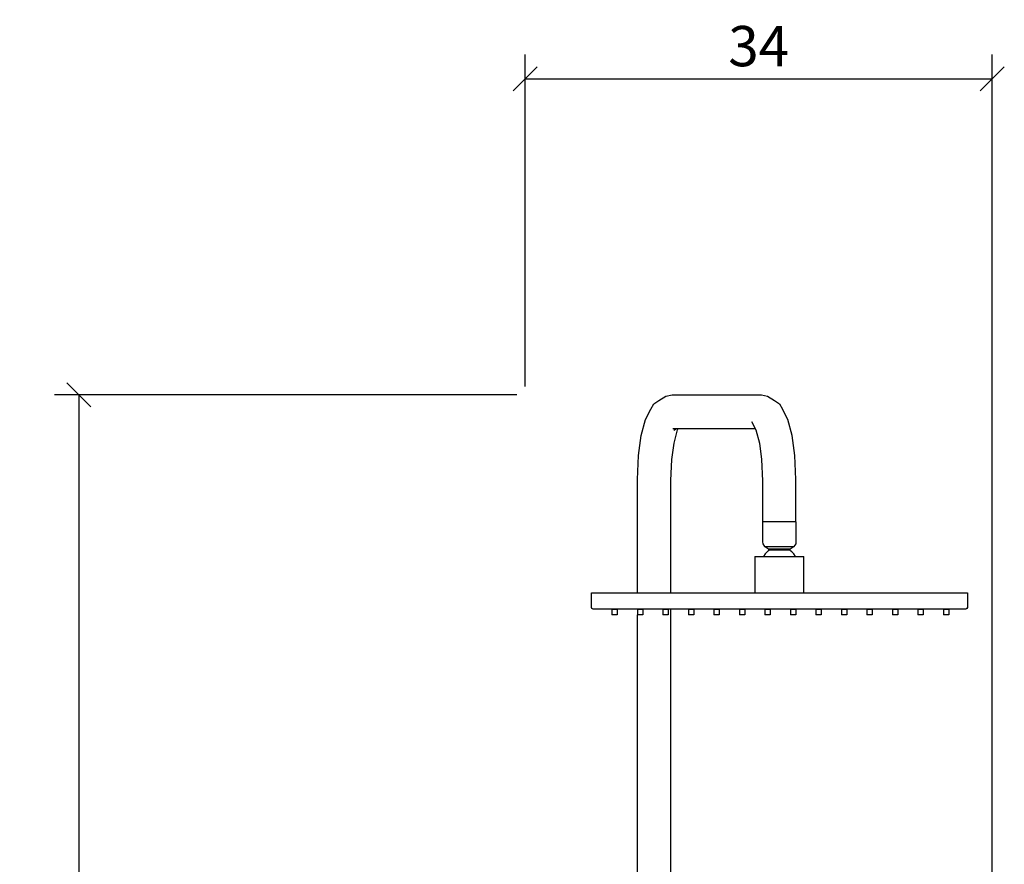
# Model space of a CAD drawing. Extents: x 145 to 218, y 71 to 257.
# Drawn here: x 145 to 218, y 194 to 257 of the extents above; entities that cross this region are included whole.
import ezdxf

# ---------------------------------------------------------------- set-up
doc = ezdxf.new("R2010")
doc.units = 0
doc.layers.add('Cotation-JacobDelafon', color=8, linetype='Continuous')
doc.styles.add('Jacob-Delafon', font='ARIAL.TTF')
doc.dimstyles.new('Cotation-Jacob-Delafon', dxfattribs={"dimtxt": 3, "dimasz": 1.8, "dimexe": 1.8, "dimexo": 0.625, "dimgap": 0.9, "dimtad": 1, "dimzin": 12, "dimdsep": 46, "dimtxsty": 'Jacob-Delafon', "dimblk": 'OBLIQUE', "dimcen": 0.9, "dimadec": 0, "dimazin": 3, "dimtfac": 1, "dimtofl": 0, "dimtmove": 2, "dimatfit": 3, "dimldrblk": 'OBLIQUE', "dimfxl": 1, "dimtolj": 1, "dimtzin": 0, "dimarcsym": 0})

# ---------------------------------------------------------------- blocks, each defined once
blk = doc.blocks.new('_Oblique')
at = {"color": 0, "linetype": 'ByBlock', "lineweight": -2}
blk.add_line((-0.5, -0.5), (0.5, 0.5), dxfattribs=at)
blk = doc.blocks.new('*D3')
at = {"layer": 'Cotation-JacobDelafon', "color": 0, "linetype": 'Continuous', "lineweight": -2}
for p, q in [((182.699, 229.86), (182.699, 254.59)), ((217.485, 127.057), (217.485, 254.59)), ((182.699, 252.79), (217.485, 252.79))]:
    blk.add_line(p, q, dxfattribs=at)
at = {"layer": 'Defpoints', "color": 0, "linetype": 'Continuous', "lineweight": 0}
for p in [(217.485, 252.79), (182.699, 229.235), (217.485, 126.432)]:
    blk.add_point(p, dxfattribs=at)
at = {"layer": 'Cotation-JacobDelafon', "color": 0, "linetype": 'Continuous', "lineweight": -2, "xscale": 1.8, "yscale": 1.8, "zscale": 1.8, "rotation": 180}
blk.add_blockref('_Oblique', (182.699, 252.79), dxfattribs=at)
at = {"layer": 'Cotation-JacobDelafon', "color": 0, "linetype": 'Continuous', "lineweight": -2, "xscale": 1.8, "yscale": 1.8, "zscale": 1.8}
blk.add_blockref('_Oblique', (217.485, 252.79), dxfattribs=at)
at = {"layer": 'Cotation-JacobDelafon', "color": 0, "linetype": 'Continuous', "lineweight": 0, "insert": (200.092, 255.223), "char_height": 3, "attachment_point": 5, "style": 'Jacob-Delafon'}
blk.add_mtext('\\A1;34', dxfattribs=at)
blk = doc.blocks.new('*D4')
at = {"layer": 'Cotation-JacobDelafon', "color": 0, "linetype": 'Continuous', "lineweight": -2}
for p, q in [((182.074, 229.235), (147.649, 229.235)), ((149.449, 229.235), (149.449, 92.47)), ((188.822, 92.47), (147.649, 92.47))]:
    blk.add_line(p, q, dxfattribs=at)
at = {"layer": 'Defpoints', "color": 0, "linetype": 'Continuous', "lineweight": 0}
for p in [(182.699, 229.235), (149.449, 92.47), (189.447, 92.47)]:
    blk.add_point(p, dxfattribs=at)
at = {"layer": 'Cotation-JacobDelafon', "color": 0, "linetype": 'Continuous', "lineweight": -2, "xscale": 1.8, "yscale": 1.8, "zscale": 1.8}
for p, rotation in [((149.449, 229.235), 90), ((149.449, 92.47), 270)]:
    blk.add_blockref('_Oblique', p, dxfattribs=dict(at, rotation=rotation))
at = {"layer": 'Cotation-JacobDelafon', "color": 0, "linetype": 'Continuous', "lineweight": 0, "insert": (147.017, 160.853), "char_height": 3, "attachment_point": 5, "rotation": 90, "style": 'Jacob-Delafon'}
blk.add_mtext('\\A1;136.8', dxfattribs=at)

msp = doc.modelspace()

# ---------------------------------------------------------------- linework, layer by layer
at = {"color": 7}
for p, q in [((192.28921, 228.567272), (192.659386, 228.825998)), ((192.28921, 228.567272), (192.659386, 228.825998)), ((192.659386, 228.825998), (193.179251, 229.140191)), ((192.659386, 228.825998), (193.179251, 229.140191)), ((193.179251, 229.140191), (193.640721, 229.235448)), ((193.179251, 229.140191), (193.640721, 229.235448)), ((193.640721, 229.235448), (200.291306, 229.235448)), ((193.640721, 229.235448), (200.291306, 229.235448)), ((200.291306, 229.235448), (200.752949, 229.140191)), ((200.291306, 229.235448), (200.752949, 229.140191)), ((200.752949, 229.140191), (201.272814, 228.825998)), ((200.752949, 229.140191), (201.272814, 228.825998)), ((201.272814, 228.825998), (201.643161, 228.567272)), ((201.272814, 228.825998), (201.643161, 228.567272)), ((191.660997, 227.403346), (192.060456, 228.180043)), ((191.660997, 227.403346), (192.060456, 228.180043)), ((192.060456, 228.180043), (192.28921, 228.567272)), ((192.060456, 228.180043), (192.28921, 228.567272)), ((201.643161, 228.567272), (201.871571, 228.180043)), ((201.643161, 228.567272), (201.871571, 228.180043)), ((202.270858, 227.403346), (201.871571, 228.180043)), ((202.270858, 227.403346), (201.871571, 228.180043)), ((191.345771, 226.21875), (191.660997, 227.403346)), ((191.345771, 226.21875), (191.660997, 227.403346)), ((202.586084, 226.21875), (202.270858, 227.403346)), ((202.586084, 226.21875), (202.270858, 227.403346)), ((193.69412, 226.730002), (199.828457, 226.730002)), ((193.69412, 226.730002), (199.828457, 226.730002)), ((193.780248, 226.62062), (193.980752, 226.730002)), ((193.780248, 226.62062), (193.980752, 226.730002)), ((193.790927, 225.650826), (194.050688, 226.626649)), ((193.790927, 225.650826), (194.050688, 226.626649)), ((194.050688, 226.626649), (194.103742, 226.730002)), ((194.050688, 226.626649), (194.103742, 226.730002)), ((199.553022, 227.266576), (199.88134, 226.626822)), ((199.553022, 227.266576), (199.88134, 226.626822)), ((199.776436, 226.825259), (199.78057, 226.82302)), ((199.776436, 226.825259), (199.78057, 226.82302)), ((199.88134, 226.626822), (200.140927, 225.651171)), ((199.88134, 226.626822), (200.140927, 225.651171)), ((191.139065, 224.718066), (191.345771, 226.21875)), ((191.139065, 224.718066), (191.345771, 226.21875)), ((202.79279, 224.717894), (202.586084, 226.21875)), ((202.79279, 224.717894), (202.586084, 226.21875)), ((193.62074, 224.416621), (193.790927, 225.650826)), ((193.62074, 224.416621), (193.790927, 225.650826)), ((200.140927, 225.651171), (200.311115, 224.416104)), ((200.140927, 225.651171), (200.311115, 224.416104)), ((191.064134, 222.924205), (191.139065, 224.718066)), ((191.064134, 222.924205), (191.139065, 224.718066)), ((193.557694, 222.84738), (193.62074, 224.416621)), ((193.557694, 222.84738), (193.62074, 224.416621)), ((200.311115, 224.416104), (200.374677, 222.845312)), ((200.311115, 224.416104), (200.374677, 222.845312)), ((202.868237, 222.923172), (202.79279, 224.717894)), ((202.868237, 222.923172), (202.79279, 224.717894)), ((191.064307, 214.479243), (191.064134, 222.924205)), ((191.064307, 214.479243), (191.064134, 222.924205)), ((193.557867, 214.479243), (193.557694, 222.84738)), ((193.557867, 214.479243), (193.557694, 222.84738)), ((200.374677, 222.845312), (200.373988, 219.762641)), ((200.374677, 222.845312), (200.373988, 219.762641)), ((202.868582, 219.764019), (202.868237, 222.923172)), ((202.868582, 219.764019), (202.868237, 222.923172)), ((202.889941, 219.768325), (200.372266, 219.768325)), ((200.376227, 219.768325), (200.376055, 218.276944)), ((200.376227, 219.768325), (200.376055, 218.276944)), ((202.889941, 219.768325), (202.794168, 219.768325)), ((202.868582, 219.768325), (202.889941, 219.768325)), ((202.868582, 219.768325), (202.889941, 219.768325)), ((202.889941, 218.276944), (202.889941, 219.768325)), ((202.889941, 218.276944), (202.889941, 219.768325)), ((200.376055, 218.276944), (200.394314, 218.148097)), ((200.376055, 218.276944), (200.394314, 218.148097)), ((200.394314, 218.148097), (200.525917, 217.936224)), ((200.394314, 218.148097), (200.525917, 217.936224)), ((200.525917, 217.936224), (200.610322, 217.936224)), ((200.525917, 217.936224), (200.753293, 217.824086)), ((200.525917, 217.936224), (200.610322, 217.936224)), ((200.525917, 217.936224), (200.753293, 217.824086)), ((200.610322, 217.936224), (200.850445, 217.936224)), ((200.610322, 217.936224), (200.850445, 217.936224)), ((200.753293, 217.824086), (200.824262, 217.777233)), ((200.753293, 217.824086), (200.824262, 217.777233)), ((200.850445, 217.936224), (201.209424, 217.936224)), ((200.850445, 217.936224), (201.209424, 217.936224)), ((201.209424, 217.936224), (201.633171, 217.936224)), ((201.209424, 217.936224), (201.633171, 217.936224)), ((201.633171, 217.936224), (202.056573, 217.936224)), ((201.633171, 217.936224), (202.056573, 217.936224)), ((202.056573, 217.936224), (202.415896, 217.936224)), ((202.056573, 217.936224), (202.415896, 217.936224)), ((202.415896, 217.936224), (202.655675, 217.936224)), ((202.415896, 217.936224), (202.655675, 217.936224)), ((202.441734, 217.777233), (202.512703, 217.824086)), ((202.441734, 217.777233), (202.512703, 217.824086)), ((202.512703, 217.824086), (202.74008, 217.936224)), ((202.512703, 217.824086), (202.74008, 217.936224)), ((202.655675, 217.936224), (202.74008, 217.936224)), ((202.655675, 217.936224), (202.74008, 217.936224)), ((202.74008, 217.936224), (202.871682, 218.148097)), ((202.74008, 217.936224), (202.871682, 218.148097)), ((202.871682, 218.148097), (202.889941, 218.276944)), ((202.871682, 218.148097), (202.889941, 218.276944)), ((199.807959, 217.190705), (199.946969, 217.190705)), ((199.807959, 217.190705), (199.807959, 214.479243)), ((199.807959, 217.190705), (199.946969, 217.190705)), ((199.807959, 217.190705), (199.807959, 214.479243)), ((199.946969, 217.190705), (200.342638, 217.190705)), ((199.946969, 217.190705), (200.342638, 217.190705)), ((200.342638, 217.190705), (200.934505, 217.190705)), ((200.342638, 217.190705), (200.934505, 217.190705)), ((200.56588, 217.382425), (200.444613, 217.190705)), ((200.56588, 217.382425), (200.444613, 217.190705)), ((200.71712, 217.550718), (200.56588, 217.382425)), ((200.71712, 217.550718), (200.56588, 217.382425)), ((200.802903, 217.624787), (200.71712, 217.550718)), ((200.802903, 217.624787), (200.71712, 217.550718)), ((200.842177, 217.685937), (200.802903, 217.624787)), ((200.842177, 217.685937), (200.802903, 217.624787)), ((200.824262, 217.777233), (200.885929, 217.777233)), ((200.824262, 217.777233), (200.842177, 217.685937)), ((200.824262, 217.777233), (200.885929, 217.777233)), ((200.824262, 217.777233), (200.842177, 217.685937)), ((200.842177, 217.685937), (200.902121, 217.685937)), ((200.842177, 217.685937), (200.902121, 217.685937)), ((200.885929, 217.777233), (201.061285, 217.777233)), ((200.885929, 217.777233), (201.061285, 217.777233)), ((200.902121, 217.685937), (201.073687, 217.685937)), ((200.902121, 217.685937), (201.073687, 217.685937)), ((200.934505, 217.190705), (201.633171, 217.190705)), ((200.934505, 217.190705), (201.633171, 217.190705)), ((201.061285, 217.777233), (201.323456, 217.777233)), ((201.061285, 217.777233), (201.323456, 217.777233)), ((201.073687, 217.685937), (201.330347, 217.685937)), ((201.073687, 217.685937), (201.330347, 217.685937)), ((201.323456, 217.777233), (201.633171, 217.777233)), ((201.323456, 217.777233), (201.633171, 217.777233)), ((201.330347, 217.685937), (201.633171, 217.685937)), ((201.330347, 217.685937), (201.633171, 217.685937)), ((201.633171, 217.777233), (201.94254, 217.777233)), ((201.633171, 217.777233), (201.94254, 217.777233)), ((201.633171, 217.685937), (201.93565, 217.685937)), ((201.633171, 217.685937), (201.93565, 217.685937)), ((201.633171, 217.190705), (202.331491, 217.190705)), ((201.633171, 217.190705), (202.331491, 217.190705)), ((201.93565, 217.685937), (202.19231, 217.685937)), ((201.93565, 217.685937), (202.19231, 217.685937)), ((201.94254, 217.777233), (202.204712, 217.777233)), ((201.94254, 217.777233), (202.204712, 217.777233)), ((202.19231, 217.685937), (202.363875, 217.685937)), ((202.19231, 217.685937), (202.363875, 217.685937)), ((202.204712, 217.777233), (202.380067, 217.777233)), ((202.204712, 217.777233), (202.380067, 217.777233)), ((202.331491, 217.190705), (202.923359, 217.190705)), ((202.331491, 217.190705), (202.923359, 217.190705)), ((202.363875, 217.685937), (202.424164, 217.685937)), ((202.363875, 217.685937), (202.424164, 217.685937)), ((202.380067, 217.777233), (202.441734, 217.777233)), ((202.380067, 217.777233), (202.441734, 217.777233)), ((202.424164, 217.685937), (202.441734, 217.777233)), ((202.424164, 217.685937), (202.441734, 217.777233)), ((202.46275, 217.624787), (202.424164, 217.685937)), ((202.46275, 217.624787), (202.424164, 217.685937)), ((202.548877, 217.550718), (202.46275, 217.624787)), ((202.548877, 217.550718), (202.46275, 217.624787)), ((202.700117, 217.382425), (202.548877, 217.550718)), ((202.700117, 217.382425), (202.548877, 217.550718)), ((202.821384, 217.190705), (202.700117, 217.382425)), ((202.821384, 217.190705), (202.700117, 217.382425)), ((202.923359, 217.190705), (203.3192, 217.190705)), ((202.923359, 217.190705), (203.3192, 217.190705)), ((203.3192, 217.190705), (203.458038, 217.190705)), ((203.3192, 217.190705), (203.458038, 217.190705)), ((203.458038, 214.479243), (203.458038, 217.190705)), ((203.458038, 214.479243), (203.458038, 217.190705)), ((187.632992, 213.399205), (187.632992, 214.479243)), ((187.632992, 214.479243), (187.668132, 214.479243)), ((187.632992, 213.399205), (187.632992, 214.479243)), ((187.632992, 214.479243), (187.668132, 214.479243)), ((187.668132, 214.479243), (187.753053, 214.479243)), ((187.668132, 214.479243), (187.753053, 214.479243)), ((187.753053, 214.479243), (215.513116, 214.479243)), ((187.753053, 214.479243), (215.513116, 214.479243)), ((215.513116, 214.479243), (215.597865, 214.479243)), ((215.513116, 214.479243), (215.597865, 214.479243)), ((215.597865, 214.479243), (215.633005, 214.479243)), ((215.597865, 214.479243), (215.633005, 214.479243)), ((215.633005, 214.479243), (215.633005, 213.399205)), ((215.633005, 214.479243), (215.633005, 213.399205)), ((187.668132, 213.314456), (187.632992, 213.399205)), ((187.753053, 213.279316), (187.668132, 213.314456)), ((215.513116, 213.279316), (187.753053, 213.279316)), ((215.513116, 213.279316), (187.753053, 213.279316)), ((189.152968, 213.269842), (189.152968, 212.859875)), ((189.152968, 213.269842), (189.152968, 212.859875)), ((189.152968, 213.269842), (189.152968, 212.859875)), ((189.152968, 213.269842), (189.152968, 212.859875)), ((189.152968, 213.269842), (189.152968, 212.859875)), ((189.152968, 213.269842), (189.152968, 212.859875)), ((189.152968, 213.269842), (189.152968, 212.859875)), ((189.152968, 213.269842), (189.152968, 212.859875)), ((189.152968, 213.269842), (189.152968, 212.859875)), ((189.152968, 213.269842), (189.152968, 212.859875)), ((189.152968, 213.269842), (189.152968, 212.859875)), ((189.152968, 213.269842), (189.152968, 212.859875)), ((189.152968, 213.269842), (189.152968, 212.859875)), ((189.152968, 213.269842), (189.152968, 212.859875)), ((189.152968, 213.269842), (189.211534, 213.269842)), ((189.152968, 213.269842), (189.152968, 212.859875)), ((189.152968, 213.269842), (189.152968, 212.859875)), ((189.152968, 213.269842), (189.152968, 212.859875)), ((189.152968, 213.269842), (189.152968, 212.859875)), ((189.152968, 213.269842), (189.152968, 212.859875)), ((189.152968, 213.269842), (189.152968, 212.859875)), ((189.152968, 213.269842), (189.152968, 212.859875)), ((189.152968, 213.269842), (189.152968, 212.859875)), ((189.152968, 213.269842), (189.152968, 212.859875)), ((189.152968, 213.269842), (189.152968, 212.859875)), ((189.152968, 213.269842), (189.152968, 212.859875)), ((189.152968, 213.269842), (189.152968, 212.859875)), ((189.152968, 213.269842), (189.152968, 212.859875)), ((189.152968, 213.269842), (189.152968, 212.859875)), ((189.152968, 213.269842), (189.211534, 213.269842)), ((189.211534, 212.859875), (189.152968, 212.859875)), ((189.211534, 212.859875), (189.152968, 212.859875)), ((189.211534, 213.269842), (189.352955, 213.269842)), ((189.211534, 213.269842), (189.352955, 213.269842)), ((189.352955, 212.859875), (189.211534, 212.859875)), ((189.352955, 212.859875), (189.211534, 212.859875)), ((189.352955, 213.269842), (189.494377, 213.269842)), ((189.352955, 213.269842), (189.494377, 213.269842)), ((189.494377, 212.859875), (189.352955, 212.859875)), ((189.494377, 212.859875), (189.352955, 212.859875)), ((189.494377, 213.269842), (189.552943, 213.269842)), ((189.494377, 213.269842), (189.552943, 213.269842)), ((189.552943, 212.859875), (189.494377, 212.859875)), ((189.552943, 212.859875), (189.494377, 212.859875)), ((189.552943, 213.269842), (189.552943, 212.859875)), ((189.552943, 213.269842), (189.552943, 212.859875)), ((191.052938, 213.269842), (191.052938, 212.859875)), ((191.052938, 213.269842), (191.052938, 212.859875)), ((191.052938, 213.269842), (191.052938, 212.859875)), ((191.052938, 213.269842), (191.052938, 212.859875)), ((191.052938, 213.269842), (191.052938, 212.859875)), ((191.052938, 213.269842), (191.052938, 212.859875)), ((191.052938, 213.269842), (191.052938, 212.859875)), ((191.052938, 213.269842), (191.052938, 212.859875)), ((191.052938, 213.269842), (191.052938, 212.859875)), ((191.052938, 213.269842), (191.052938, 212.859875)), ((191.052938, 213.269842), (191.052938, 212.859875)), ((191.052938, 213.269842), (191.052938, 212.859875)), ((191.052938, 213.269842), (191.052938, 212.859875)), ((191.052938, 213.269842), (191.052938, 212.859875)), ((191.052938, 213.269842), (191.111504, 213.269842)), ((191.052938, 213.269842), (191.052938, 212.859875)), ((191.052938, 213.269842), (191.052938, 212.859875)), ((191.052938, 213.269842), (191.052938, 212.859875)), ((191.052938, 213.269842), (191.052938, 212.859875)), ((191.052938, 213.269842), (191.052938, 212.859875)), ((191.052938, 213.269842), (191.052938, 212.859875)), ((191.052938, 213.269842), (191.052938, 212.859875)), ((191.052938, 213.269842), (191.052938, 212.859875)), ((191.052938, 213.269842), (191.052938, 212.859875)), ((191.052938, 213.269842), (191.052938, 212.859875)), ((191.052938, 213.269842), (191.052938, 212.859875)), ((191.052938, 213.269842), (191.052938, 212.859875)), ((191.052938, 213.269842), (191.052938, 212.859875)), ((191.052938, 213.269842), (191.052938, 212.859875)), ((191.052938, 213.269842), (191.111504, 213.269842)), ((191.111504, 212.859875), (191.052938, 212.859875)), ((191.111504, 212.859875), (191.052938, 212.859875)), ((191.064307, 213.269842), (191.064307, 213.279316)), ((191.064307, 213.269842), (191.064307, 213.279316)), ((191.065168, 170.991458), (191.064307, 212.859875)), ((191.065168, 170.991458), (191.064307, 212.859875)), ((191.111504, 213.269842), (191.252926, 213.269842)), ((191.111504, 213.269842), (191.252926, 213.269842)), ((191.252926, 212.859875), (191.111504, 212.859875)), ((191.252926, 212.859875), (191.111504, 212.859875)), ((191.252926, 213.269842), (191.394347, 213.269842)), ((191.252926, 213.269842), (191.394347, 213.269842)), ((191.394347, 212.859875), (191.252926, 212.859875)), ((191.394347, 212.859875), (191.252926, 212.859875)), ((191.394347, 213.269842), (191.452913, 213.269842)), ((191.394347, 213.269842), (191.452913, 213.269842)), ((191.452913, 212.859875), (191.394347, 212.859875)), ((191.452913, 212.859875), (191.394347, 212.859875)), ((191.452913, 213.269842), (191.452913, 212.859875)), ((191.452913, 213.269842), (191.452913, 212.859875)), ((191.452913, 213.269842), (191.452913, 212.859875)), ((191.452913, 213.269842), (191.452913, 212.859875)), ((191.452913, 213.269842), (191.452913, 212.859875)), ((191.452913, 213.269842), (191.452913, 212.859875)), ((191.452913, 213.269842), (191.452913, 212.859875)), ((191.452913, 213.269842), (191.452913, 212.859875)), ((191.452913, 213.269842), (191.452913, 212.859875)), ((191.452913, 213.269842), (191.452913, 212.859875)), ((191.452913, 213.269842), (191.452913, 212.859875)), ((191.452913, 213.269842), (191.452913, 212.859875)), ((191.452913, 213.269842), (191.452913, 212.859875)), ((191.452913, 213.269842), (191.452913, 212.859875)), ((191.452913, 213.269842), (191.452913, 212.859875)), ((191.452913, 213.269842), (191.452913, 212.859875)), ((191.452913, 213.269842), (191.452913, 212.859875)), ((191.452913, 213.269842), (191.452913, 212.859875)), ((191.452913, 213.269842), (191.452913, 212.859875)), ((191.452913, 213.269842), (191.452913, 212.859875)), ((191.452913, 213.269842), (191.452913, 212.859875)), ((191.452913, 213.269842), (191.452913, 212.859875)), ((191.452913, 213.269842), (191.452913, 212.859875)), ((191.452913, 213.269842), (191.452913, 212.859875)), ((191.452913, 213.269842), (191.452913, 212.859875)), ((191.452913, 213.269842), (191.452913, 212.859875)), ((191.452913, 213.269842), (191.452913, 212.859875)), ((191.452913, 213.269842), (191.452913, 212.859875)), ((192.952908, 213.269842), (192.952908, 212.859875)), ((192.952908, 213.269842), (193.011475, 213.269842)), ((192.952908, 213.269842), (192.952908, 212.859875)), ((192.952908, 213.269842), (193.011475, 213.269842)), ((193.011475, 212.859875), (192.952908, 212.859875)), ((193.011475, 212.859875), (192.952908, 212.859875)), ((193.011475, 213.269842), (193.152896, 213.269842)), ((193.011475, 213.269842), (193.152896, 213.269842)), ((193.152896, 212.859875), (193.011475, 212.859875)), ((193.152896, 212.859875), (193.011475, 212.859875)), ((193.152896, 213.269842), (193.294317, 213.269842)), ((193.152896, 213.269842), (193.294317, 213.269842)), ((193.294317, 212.859875), (193.152896, 212.859875)), ((193.294317, 212.859875), (193.152896, 212.859875)), ((193.294317, 213.269842), (193.352884, 213.269842)), ((193.294317, 213.269842), (193.352884, 213.269842)), ((193.352884, 212.859875), (193.294317, 212.859875)), ((193.352884, 212.859875), (193.294317, 212.859875)), ((193.352884, 213.269842), (193.352884, 212.859875)), ((193.352884, 213.269842), (193.352884, 212.859875)), ((193.559073, 170.991458), (193.558039, 213.279316)), ((193.559073, 170.991458), (193.558039, 213.279316)), ((194.852878, 213.269842), (194.852878, 212.859875)), ((194.852878, 213.269842), (194.911445, 213.269842)), ((194.852878, 213.269842), (194.852878, 212.859875)), ((194.852878, 213.269842), (194.911445, 213.269842)), ((194.911445, 212.859875), (194.852878, 212.859875)), ((194.911445, 212.859875), (194.852878, 212.859875)), ((194.911445, 213.269842), (195.052866, 213.269842)), ((194.911445, 213.269842), (195.052866, 213.269842)), ((195.052866, 212.859875), (194.911445, 212.859875)), ((195.052866, 212.859875), (194.911445, 212.859875)), ((195.052866, 213.269842), (195.194287, 213.269842)), ((195.052866, 213.269842), (195.194287, 213.269842)), ((195.194287, 212.859875), (195.052866, 212.859875)), ((195.194287, 212.859875), (195.052866, 212.859875)), ((195.194287, 213.269842), (195.252854, 213.269842)), ((195.194287, 213.269842), (195.252854, 213.269842)), ((195.252854, 212.859875), (195.194287, 212.859875)), ((195.252854, 212.859875), (195.194287, 212.859875)), ((195.252854, 213.269842), (195.252854, 212.859875)), ((195.252854, 213.269842), (195.252854, 212.859875)), ((196.752848, 213.269842), (196.752848, 212.859875)), ((196.752848, 213.269842), (196.752848, 212.859875)), ((196.752848, 213.269842), (196.752848, 212.859875)), ((196.752848, 213.269842), (196.752848, 212.859875)), ((196.752848, 213.269842), (196.752848, 212.859875)), ((196.752848, 213.269842), (196.752848, 212.859875)), ((196.752848, 213.269842), (196.752848, 212.859875)), ((196.752848, 213.269842), (196.752848, 212.859875)), ((196.752848, 213.269842), (196.752848, 212.859875)), ((196.752848, 213.269842), (196.752848, 212.859875)), ((196.752848, 213.269842), (196.752848, 212.859875)), ((196.752848, 213.269842), (196.752848, 212.859875)), ((196.752848, 213.269842), (196.752848, 212.859875)), ((196.752848, 213.269842), (196.752848, 212.859875)), ((196.752848, 213.269842), (196.811587, 213.269842)), ((196.752848, 213.269842), (196.752848, 212.859875)), ((196.752848, 213.269842), (196.752848, 212.859875)), ((196.752848, 213.269842), (196.752848, 212.859875)), ((196.752848, 213.269842), (196.752848, 212.859875)), ((196.752848, 213.269842), (196.752848, 212.859875)), ((196.752848, 213.269842), (196.752848, 212.859875)), ((196.752848, 213.269842), (196.752848, 212.859875)), ((196.752848, 213.269842), (196.752848, 212.859875)), ((196.752848, 213.269842), (196.752848, 212.859875)), ((196.752848, 213.269842), (196.752848, 212.859875)), ((196.752848, 213.269842), (196.752848, 212.859875)), ((196.752848, 213.269842), (196.752848, 212.859875)), ((196.752848, 213.269842), (196.752848, 212.859875)), ((196.752848, 213.269842), (196.752848, 212.859875)), ((196.752848, 213.269842), (196.811587, 213.269842)), ((196.811587, 212.859875), (196.752848, 212.859875)), ((196.811587, 212.859875), (196.752848, 212.859875)), ((196.811587, 213.269842), (196.953008, 213.269842)), ((196.811587, 213.269842), (196.953008, 213.269842)), ((196.953008, 212.859875), (196.811587, 212.859875)), ((196.953008, 212.859875), (196.811587, 212.859875)), ((196.953008, 213.269842), (197.09443, 213.269842)), ((196.953008, 213.269842), (197.09443, 213.269842)), ((197.09443, 212.859875), (196.953008, 212.859875)), ((197.09443, 212.859875), (196.953008, 212.859875)), ((197.09443, 213.269842), (197.152996, 213.269842)), ((197.09443, 213.269842), (197.152996, 213.269842)), ((197.152996, 212.859875), (197.09443, 212.859875)), ((197.152996, 212.859875), (197.09443, 212.859875)), ((197.152996, 213.269842), (197.152996, 212.859875)), ((197.152996, 213.269842), (197.152996, 212.859875)), ((198.652991, 213.269842), (198.652991, 212.859875)), ((198.652991, 213.269842), (198.711557, 213.269842)), ((198.652991, 213.269842), (198.652991, 212.859875)), ((198.652991, 213.269842), (198.711557, 213.269842)), ((198.711557, 212.859875), (198.652991, 212.859875)), ((198.711557, 212.859875), (198.652991, 212.859875)), ((198.711557, 213.269842), (198.852979, 213.269842)), ((198.711557, 213.269842), (198.852979, 213.269842)), ((198.852979, 212.859875), (198.711557, 212.859875)), ((198.852979, 212.859875), (198.711557, 212.859875)), ((198.852979, 213.269842), (198.9944, 213.269842)), ((198.852979, 213.269842), (198.9944, 213.269842)), ((198.9944, 212.859875), (198.852979, 212.859875)), ((198.9944, 212.859875), (198.852979, 212.859875)), ((198.9944, 213.269842), (199.052966, 213.269842)), ((198.9944, 213.269842), (199.052966, 213.269842)), ((199.052966, 212.859875), (198.9944, 212.859875)), ((199.052966, 212.859875), (198.9944, 212.859875)), ((199.052966, 213.269842), (199.052966, 212.859875)), ((199.052966, 213.269842), (199.052966, 212.859875)), ((199.052966, 213.269842), (199.052966, 212.859875)), ((199.052966, 213.269842), (199.052966, 212.859875)), ((199.052966, 213.269842), (199.052966, 212.859875)), ((199.052966, 213.269842), (199.052966, 212.859875)), ((199.052966, 213.269842), (199.052966, 212.859875)), ((199.052966, 213.269842), (199.052966, 212.859875)), ((199.052966, 213.269842), (199.052966, 212.859875)), ((199.052966, 213.269842), (199.052966, 212.859875)), ((199.052966, 213.269842), (199.052966, 212.859875)), ((199.052966, 213.269842), (199.052966, 212.859875)), ((199.052966, 213.269842), (199.052966, 212.859875)), ((199.052966, 213.269842), (199.052966, 212.859875)), ((199.052966, 213.269842), (199.052966, 212.859875)), ((199.052966, 213.269842), (199.052966, 212.859875)), ((199.052966, 213.269842), (199.052966, 212.859875)), ((199.052966, 213.269842), (199.052966, 212.859875)), ((199.052966, 213.269842), (199.052966, 212.859875)), ((199.052966, 213.269842), (199.052966, 212.859875)), ((199.052966, 213.269842), (199.052966, 212.859875)), ((199.052966, 213.269842), (199.052966, 212.859875)), ((199.052966, 213.269842), (199.052966, 212.859875)), ((199.052966, 213.269842), (199.052966, 212.859875)), ((199.052966, 213.269842), (199.052966, 212.859875)), ((199.052966, 213.269842), (199.052966, 212.859875)), ((199.052966, 213.269842), (199.052966, 212.859875)), ((199.052966, 213.269842), (199.052966, 212.859875)), ((200.552789, 213.269842), (200.552789, 212.859875)), ((200.552789, 213.269842), (200.611355, 213.269842)), ((200.552789, 213.269842), (200.552789, 212.859875)), ((200.552789, 213.269842), (200.611355, 213.269842)), ((200.611355, 212.859875), (200.552789, 212.859875)), ((200.611355, 212.859875), (200.552789, 212.859875)), ((200.611355, 213.269842), (200.752949, 213.269842)), ((200.611355, 213.269842), (200.752949, 213.269842)), ((200.752949, 212.859875), (200.611355, 212.859875)), ((200.752949, 212.859875), (200.611355, 212.859875)), ((200.752949, 213.269842), (200.894542, 213.269842)), ((200.752949, 213.269842), (200.894542, 213.269842)), ((200.894542, 212.859875), (200.752949, 212.859875)), ((200.894542, 212.859875), (200.752949, 212.859875)), ((200.894542, 213.269842), (200.953109, 213.269842)), ((200.894542, 213.269842), (200.953109, 213.269842)), ((200.953109, 212.859875), (200.894542, 212.859875)), ((200.953109, 212.859875), (200.894542, 212.859875)), ((200.953109, 213.269842), (200.953109, 212.859875)), ((200.953109, 213.269842), (200.953109, 212.859875)), ((202.453103, 213.269842), (202.453103, 212.859875)), ((202.453103, 213.269842), (202.453103, 212.859875)), ((202.453103, 213.269842), (202.453103, 212.859875)), ((202.453103, 213.269842), (202.453103, 212.859875)), ((202.453103, 213.269842), (202.453103, 212.859875)), ((202.453103, 213.269842), (202.453103, 212.859875)), ((202.453103, 213.269842), (202.453103, 212.859875)), ((202.453103, 213.269842), (202.453103, 212.859875)), ((202.453103, 213.269842), (202.453103, 212.859875)), ((202.453103, 213.269842), (202.453103, 212.859875)), ((202.453103, 213.269842), (202.453103, 212.859875)), ((202.453103, 213.269842), (202.453103, 212.859875)), ((202.453103, 213.269842), (202.453103, 212.859875)), ((202.453103, 213.269842), (202.453103, 212.859875)), ((202.453103, 213.269842), (202.51167, 213.269842)), ((202.453103, 213.269842), (202.453103, 212.859875)), ((202.453103, 213.269842), (202.453103, 212.859875)), ((202.453103, 213.269842), (202.453103, 212.859875)), ((202.453103, 213.269842), (202.453103, 212.859875)), ((202.453103, 213.269842), (202.453103, 212.859875)), ((202.453103, 213.269842), (202.453103, 212.859875)), ((202.453103, 213.269842), (202.453103, 212.859875)), ((202.453103, 213.269842), (202.453103, 212.859875)), ((202.453103, 213.269842), (202.453103, 212.859875)), ((202.453103, 213.269842), (202.453103, 212.859875)), ((202.453103, 213.269842), (202.453103, 212.859875)), ((202.453103, 213.269842), (202.453103, 212.859875)), ((202.453103, 213.269842), (202.453103, 212.859875)), ((202.453103, 213.269842), (202.453103, 212.859875)), ((202.453103, 213.269842), (202.51167, 213.269842)), ((202.51167, 212.859875), (202.453103, 212.859875)), ((202.51167, 212.859875), (202.453103, 212.859875)), ((202.51167, 213.269842), (202.652919, 213.269842)), ((202.51167, 213.269842), (202.652919, 213.269842)), ((202.652919, 212.859875), (202.51167, 212.859875)), ((202.652919, 212.859875), (202.51167, 212.859875)), ((202.652919, 213.269842), (202.794512, 213.269842)), ((202.652919, 213.269842), (202.794512, 213.269842)), ((202.794512, 212.859875), (202.652919, 212.859875)), ((202.794512, 212.859875), (202.652919, 212.859875)), ((202.794512, 213.269842), (202.853079, 213.269842)), ((202.794512, 213.269842), (202.853079, 213.269842)), ((202.853079, 212.859875), (202.794512, 212.859875)), ((202.853079, 212.859875), (202.794512, 212.859875)), ((202.853079, 213.269842), (202.853079, 212.859875)), ((202.853079, 213.269842), (202.853079, 212.859875)), ((204.353073, 213.269842), (204.353073, 212.859875)), ((204.353073, 213.269842), (204.353073, 212.859875)), ((204.353073, 213.269842), (204.353073, 212.859875)), ((204.353073, 213.269842), (204.353073, 212.859875)), ((204.353073, 213.269842), (204.353073, 212.859875)), ((204.353073, 213.269842), (204.353073, 212.859875)), ((204.353073, 213.269842), (204.353073, 212.859875)), ((204.353073, 213.269842), (204.353073, 212.859875)), ((204.353073, 213.269842), (204.353073, 212.859875)), ((204.353073, 213.269842), (204.353073, 212.859875)), ((204.353073, 213.269842), (204.353073, 212.859875)), ((204.353073, 213.269842), (204.353073, 212.859875)), ((204.353073, 213.269842), (204.353073, 212.859875)), ((204.353073, 213.269842), (204.353073, 212.859875)), ((204.353073, 213.269842), (204.41164, 213.269842)), ((204.353073, 213.269842), (204.353073, 212.859875)), ((204.353073, 213.269842), (204.353073, 212.859875)), ((204.353073, 213.269842), (204.353073, 212.859875)), ((204.353073, 213.269842), (204.353073, 212.859875)), ((204.353073, 213.269842), (204.353073, 212.859875)), ((204.353073, 213.269842), (204.353073, 212.859875)), ((204.353073, 213.269842), (204.353073, 212.859875)), ((204.353073, 213.269842), (204.353073, 212.859875)), ((204.353073, 213.269842), (204.353073, 212.859875)), ((204.353073, 213.269842), (204.353073, 212.859875)), ((204.353073, 213.269842), (204.353073, 212.859875)), ((204.353073, 213.269842), (204.353073, 212.859875)), ((204.353073, 213.269842), (204.353073, 212.859875)), ((204.353073, 213.269842), (204.353073, 212.859875)), ((204.353073, 213.269842), (204.41164, 213.269842)), ((204.41164, 212.859875), (204.353073, 212.859875)), ((204.41164, 212.859875), (204.353073, 212.859875)), ((204.41164, 213.269842), (204.552889, 213.269842)), ((204.41164, 213.269842), (204.552889, 213.269842)), ((204.552889, 212.859875), (204.41164, 212.859875)), ((204.552889, 212.859875), (204.41164, 212.859875)), ((204.552889, 213.269842), (204.694482, 213.269842)), ((204.552889, 213.269842), (204.694482, 213.269842)), ((204.694482, 212.859875), (204.552889, 212.859875)), ((204.694482, 212.859875), (204.552889, 212.859875)), ((204.694482, 213.269842), (204.753049, 213.269842)), ((204.694482, 213.269842), (204.753049, 213.269842)), ((204.753049, 212.859875), (204.694482, 212.859875)), ((204.753049, 212.859875), (204.694482, 212.859875)), ((204.753049, 213.269842), (204.753049, 212.859875)), ((204.753049, 213.269842), (204.753049, 212.859875)), ((204.753049, 213.269842), (204.753049, 212.859875)), ((204.753049, 213.269842), (204.753049, 212.859875)), ((204.753049, 213.269842), (204.753049, 212.859875)), ((204.753049, 213.269842), (204.753049, 212.859875)), ((204.753049, 213.269842), (204.753049, 212.859875)), ((204.753049, 213.269842), (204.753049, 212.859875)), ((204.753049, 213.269842), (204.753049, 212.859875)), ((204.753049, 213.269842), (204.753049, 212.859875)), ((204.753049, 213.269842), (204.753049, 212.859875)), ((204.753049, 213.269842), (204.753049, 212.859875)), ((204.753049, 213.269842), (204.753049, 212.859875)), ((204.753049, 213.269842), (204.753049, 212.859875)), ((204.753049, 213.269842), (204.753049, 212.859875)), ((204.753049, 213.269842), (204.753049, 212.859875)), ((204.753049, 213.269842), (204.753049, 212.859875)), ((204.753049, 213.269842), (204.753049, 212.859875)), ((204.753049, 213.269842), (204.753049, 212.859875)), ((204.753049, 213.269842), (204.753049, 212.859875)), ((204.753049, 213.269842), (204.753049, 212.859875)), ((204.753049, 213.269842), (204.753049, 212.859875)), ((204.753049, 213.269842), (204.753049, 212.859875)), ((204.753049, 213.269842), (204.753049, 212.859875)), ((204.753049, 213.269842), (204.753049, 212.859875)), ((204.753049, 213.269842), (204.753049, 212.859875)), ((204.753049, 213.269842), (204.753049, 212.859875)), ((204.753049, 213.269842), (204.753049, 212.859875)), ((206.253044, 213.269842), (206.253044, 212.859875)), ((206.253044, 213.269842), (206.31161, 213.269842)), ((206.253044, 213.269842), (206.253044, 212.859875)), ((206.253044, 213.269842), (206.31161, 213.269842)), ((206.31161, 212.859875), (206.253044, 212.859875)), ((206.31161, 212.859875), (206.253044, 212.859875)), ((206.31161, 213.269842), (206.452859, 213.269842)), ((206.31161, 213.269842), (206.452859, 213.269842)), ((206.452859, 212.859875), (206.31161, 212.859875)), ((206.452859, 212.859875), (206.31161, 212.859875)), ((206.452859, 213.269842), (206.594453, 213.269842)), ((206.452859, 213.269842), (206.594453, 213.269842)), ((206.594453, 212.859875), (206.452859, 212.859875)), ((206.594453, 212.859875), (206.452859, 212.859875)), ((206.594453, 213.269842), (206.653019, 213.269842)), ((206.594453, 213.269842), (206.653019, 213.269842)), ((206.653019, 212.859875), (206.594453, 212.859875)), ((206.653019, 212.859875), (206.594453, 212.859875)), ((206.653019, 213.269842), (206.653019, 212.859875)), ((206.653019, 213.269842), (206.653019, 212.859875)), ((206.653019, 213.269842), (206.653019, 212.859875)), ((206.653019, 213.269842), (206.653019, 212.859875)), ((206.653019, 213.269842), (206.653019, 212.859875)), ((206.653019, 213.269842), (206.653019, 212.859875)), ((206.653019, 213.269842), (206.653019, 212.859875)), ((206.653019, 213.269842), (206.653019, 212.859875)), ((206.653019, 213.269842), (206.653019, 212.859875)), ((206.653019, 213.269842), (206.653019, 212.859875)), ((206.653019, 213.269842), (206.653019, 212.859875)), ((206.653019, 213.269842), (206.653019, 212.859875)), ((206.653019, 213.269842), (206.653019, 212.859875)), ((206.653019, 213.269842), (206.653019, 212.859875)), ((206.653019, 213.269842), (206.653019, 212.859875)), ((206.653019, 213.269842), (206.653019, 212.859875)), ((206.653019, 213.269842), (206.653019, 212.859875)), ((206.653019, 213.269842), (206.653019, 212.859875)), ((206.653019, 213.269842), (206.653019, 212.859875)), ((206.653019, 213.269842), (206.653019, 212.859875)), ((206.653019, 213.269842), (206.653019, 212.859875)), ((206.653019, 213.269842), (206.653019, 212.859875)), ((206.653019, 213.269842), (206.653019, 212.859875)), ((206.653019, 213.269842), (206.653019, 212.859875)), ((206.653019, 213.269842), (206.653019, 212.859875)), ((206.653019, 213.269842), (206.653019, 212.859875)), ((206.653019, 213.269842), (206.653019, 212.859875)), ((206.653019, 213.269842), (206.653019, 212.859875)), ((208.153014, 213.269842), (208.153014, 212.859875)), ((208.153014, 213.269842), (208.21158, 213.269842)), ((208.153014, 213.269842), (208.153014, 212.859875)), ((208.153014, 213.269842), (208.21158, 213.269842)), ((208.21158, 212.859875), (208.153014, 212.859875)), ((208.21158, 212.859875), (208.153014, 212.859875)), ((208.21158, 213.269842), (208.352829, 213.269842)), ((208.21158, 213.269842), (208.352829, 213.269842)), ((208.352829, 212.859875), (208.21158, 212.859875)), ((208.352829, 212.859875), (208.21158, 212.859875)), ((208.352829, 213.269842), (208.494423, 213.269842)), ((208.352829, 213.269842), (208.494423, 213.269842)), ((208.494423, 212.859875), (208.352829, 212.859875)), ((208.494423, 212.859875), (208.352829, 212.859875)), ((208.494423, 213.269842), (208.552989, 213.269842)), ((208.494423, 213.269842), (208.552989, 213.269842)), ((208.552989, 212.859875), (208.494423, 212.859875)), ((208.552989, 212.859875), (208.494423, 212.859875)), ((208.552989, 213.269842), (208.552989, 212.859875)), ((208.552989, 213.269842), (208.552989, 212.859875)), ((210.052984, 213.269842), (210.052984, 212.859875)), ((210.052984, 213.269842), (210.052984, 212.859875)), ((210.052984, 213.269842), (210.052984, 212.859875)), ((210.052984, 213.269842), (210.052984, 212.859875)), ((210.052984, 213.269842), (210.052984, 212.859875)), ((210.052984, 213.269842), (210.052984, 212.859875)), ((210.052984, 213.269842), (210.052984, 212.859875)), ((210.052984, 213.269842), (210.052984, 212.859875)), ((210.052984, 213.269842), (210.052984, 212.859875)), ((210.052984, 213.269842), (210.052984, 212.859875)), ((210.052984, 213.269842), (210.052984, 212.859875)), ((210.052984, 213.269842), (210.052984, 212.859875)), ((210.052984, 213.269842), (210.052984, 212.859875)), ((210.052984, 213.269842), (210.052984, 212.859875)), ((210.052984, 213.269842), (210.111551, 213.269842)), ((210.052984, 213.269842), (210.052984, 212.859875)), ((210.052984, 213.269842), (210.052984, 212.859875)), ((210.052984, 213.269842), (210.052984, 212.859875)), ((210.052984, 213.269842), (210.052984, 212.859875)), ((210.052984, 213.269842), (210.052984, 212.859875)), ((210.052984, 213.269842), (210.052984, 212.859875)), ((210.052984, 213.269842), (210.052984, 212.859875)), ((210.052984, 213.269842), (210.052984, 212.859875)), ((210.052984, 213.269842), (210.052984, 212.859875)), ((210.052984, 213.269842), (210.052984, 212.859875)), ((210.052984, 213.269842), (210.052984, 212.859875)), ((210.052984, 213.269842), (210.052984, 212.859875)), ((210.052984, 213.269842), (210.052984, 212.859875)), ((210.052984, 213.269842), (210.052984, 212.859875)), ((210.052984, 213.269842), (210.111551, 213.269842)), ((210.111551, 212.859875), (210.052984, 212.859875)), ((210.111551, 212.859875), (210.052984, 212.859875)), ((210.111551, 213.269842), (210.252799, 213.269842)), ((210.111551, 213.269842), (210.252799, 213.269842)), ((210.252799, 212.859875), (210.111551, 212.859875)), ((210.252799, 212.859875), (210.111551, 212.859875)), ((210.252799, 213.269842), (210.394393, 213.269842)), ((210.252799, 213.269842), (210.394393, 213.269842)), ((210.394393, 212.859875), (210.252799, 212.859875)), ((210.394393, 212.859875), (210.252799, 212.859875)), ((210.394393, 213.269842), (210.45296, 213.269842)), ((210.394393, 213.269842), (210.45296, 213.269842)), ((210.45296, 212.859875), (210.394393, 212.859875)), ((210.45296, 212.859875), (210.394393, 212.859875)), ((210.45296, 213.269842), (210.45296, 212.859875)), ((210.45296, 213.269842), (210.45296, 212.859875)), ((211.952954, 213.269842), (211.952954, 212.859875)), ((211.952954, 213.269842), (211.952954, 212.859875)), ((211.952954, 213.269842), (211.952954, 212.859875)), ((211.952954, 213.269842), (211.952954, 212.859875)), ((211.952954, 213.269842), (211.952954, 212.859875)), ((211.952954, 213.269842), (211.952954, 212.859875)), ((211.952954, 213.269842), (211.952954, 212.859875)), ((211.952954, 213.269842), (211.952954, 212.859875)), ((211.952954, 213.269842), (211.952954, 212.859875)), ((211.952954, 213.269842), (211.952954, 212.859875)), ((211.952954, 213.269842), (211.952954, 212.859875)), ((211.952954, 213.269842), (211.952954, 212.859875)), ((211.952954, 213.269842), (211.952954, 212.859875)), ((211.952954, 213.269842), (211.952954, 212.859875)), ((211.952954, 213.269842), (212.011521, 213.269842)), ((211.952954, 213.269842), (211.952954, 212.859875)), ((211.952954, 213.269842), (211.952954, 212.859875)), ((211.952954, 213.269842), (211.952954, 212.859875)), ((211.952954, 213.269842), (211.952954, 212.859875)), ((211.952954, 213.269842), (211.952954, 212.859875)), ((211.952954, 213.269842), (211.952954, 212.859875)), ((211.952954, 213.269842), (211.952954, 212.859875)), ((211.952954, 213.269842), (211.952954, 212.859875)), ((211.952954, 213.269842), (211.952954, 212.859875)), ((211.952954, 213.269842), (211.952954, 212.859875)), ((211.952954, 213.269842), (211.952954, 212.859875)), ((211.952954, 213.269842), (211.952954, 212.859875)), ((211.952954, 213.269842), (211.952954, 212.859875)), ((211.952954, 213.269842), (211.952954, 212.859875)), ((211.952954, 213.269842), (212.011521, 213.269842)), ((212.011521, 212.859875), (211.952954, 212.859875)), ((212.011521, 212.859875), (211.952954, 212.859875)), ((212.011521, 213.269842), (212.153114, 213.269842)), ((212.011521, 213.269842), (212.153114, 213.269842)), ((212.153114, 212.859875), (212.011521, 212.859875)), ((212.153114, 212.859875), (212.011521, 212.859875)), ((212.153114, 213.269842), (212.294363, 213.269842)), ((212.153114, 213.269842), (212.294363, 213.269842)), ((212.294363, 212.859875), (212.153114, 212.859875)), ((212.294363, 212.859875), (212.153114, 212.859875)), ((212.294363, 213.269842), (212.35293, 213.269842)), ((212.294363, 213.269842), (212.35293, 213.269842)), ((212.35293, 212.859875), (212.294363, 212.859875)), ((212.35293, 212.859875), (212.294363, 212.859875)), ((212.35293, 213.269842), (212.35293, 212.859875)), ((212.35293, 213.269842), (212.35293, 212.859875)), ((212.35293, 213.269842), (212.35293, 212.859875)), ((212.35293, 213.269842), (212.35293, 212.859875)), ((212.35293, 213.269842), (212.35293, 212.859875)), ((212.35293, 213.269842), (212.35293, 212.859875)), ((212.35293, 213.269842), (212.35293, 212.859875)), ((212.35293, 213.269842), (212.35293, 212.859875)), ((212.35293, 213.269842), (212.35293, 212.859875)), ((212.35293, 213.269842), (212.35293, 212.859875)), ((212.35293, 213.269842), (212.35293, 212.859875)), ((212.35293, 213.269842), (212.35293, 212.859875)), ((212.35293, 213.269842), (212.35293, 212.859875)), ((212.35293, 213.269842), (212.35293, 212.859875)), ((212.35293, 213.269842), (212.35293, 212.859875)), ((212.35293, 213.269842), (212.35293, 212.859875)), ((212.35293, 213.269842), (212.35293, 212.859875)), ((212.35293, 213.269842), (212.35293, 212.859875)), ((212.35293, 213.269842), (212.35293, 212.859875)), ((212.35293, 213.269842), (212.35293, 212.859875)), ((212.35293, 213.269842), (212.35293, 212.859875)), ((212.35293, 213.269842), (212.35293, 212.859875)), ((212.35293, 213.269842), (212.35293, 212.859875)), ((212.35293, 213.269842), (212.35293, 212.859875)), ((212.35293, 213.269842), (212.35293, 212.859875)), ((212.35293, 213.269842), (212.35293, 212.859875)), ((212.35293, 213.269842), (212.35293, 212.859875)), ((212.35293, 213.269842), (212.35293, 212.859875)), ((213.852924, 213.269842), (213.852924, 212.859875)), ((213.852924, 213.269842), (213.911491, 213.269842)), ((213.852924, 213.269842), (213.852924, 212.859875)), ((213.852924, 213.269842), (213.911491, 213.269842)), ((213.911491, 212.859875), (213.852924, 212.859875)), ((213.911491, 212.859875), (213.852924, 212.859875)), ((213.911491, 213.269842), (214.053084, 213.269842)), ((213.911491, 213.269842), (214.053084, 213.269842)), ((214.053084, 212.859875), (213.911491, 212.859875)), ((214.053084, 212.859875), (213.911491, 212.859875)), ((214.053084, 213.269842), (214.194333, 213.269842)), ((214.053084, 213.269842), (214.194333, 213.269842)), ((214.194333, 212.859875), (214.053084, 212.859875)), ((214.194333, 212.859875), (214.053084, 212.859875)), ((214.194333, 213.269842), (214.2529, 213.269842)), ((214.194333, 213.269842), (214.2529, 213.269842)), ((214.2529, 212.859875), (214.194333, 212.859875)), ((214.2529, 212.859875), (214.194333, 212.859875)), ((214.2529, 213.269842), (214.2529, 212.859875)), ((214.2529, 213.269842), (214.2529, 212.859875)), ((215.597865, 213.314456), (215.513116, 213.279316)), ((215.597865, 213.314456), (215.513116, 213.279316)), ((215.633005, 213.399205), (215.597865, 213.314456)), ((215.633005, 213.399205), (215.597865, 213.314456))]:
    msp.add_line(p, q, dxfattribs=at)

# ---------------------------------------------------------------- dimensions: what is measured, and where the dimension line sits
at = {"layer": 'Cotation-JacobDelafon', "linetype": 'Continuous', "lineweight": 0}
dim = msp.add_linear_dim(base=(217.485433, 252.790024), p1=(182.698581, 229.235448), p2=(217.485433, 126.431904), text='34', dimstyle='Cotation-Jacob-Delafon', dxfattribs=at)
dim.commit()
dim.dimension.update_dxf_attribs({"geometry": '*D3', "text_midpoint": (200.092007, 255.222767)})
dim = msp.add_linear_dim(base=(149.449478, 92.470152), p1=(182.698581, 229.235448), p2=(189.446827, 92.470152), angle=90, text='136.8', dimstyle='Cotation-Jacob-Delafon', dxfattribs=at)
dim.commit()
dim.dimension.update_dxf_attribs({"geometry": '*D4', "text_midpoint": (147.016736, 160.8528)})

doc.saveas('drawing.dxf')
